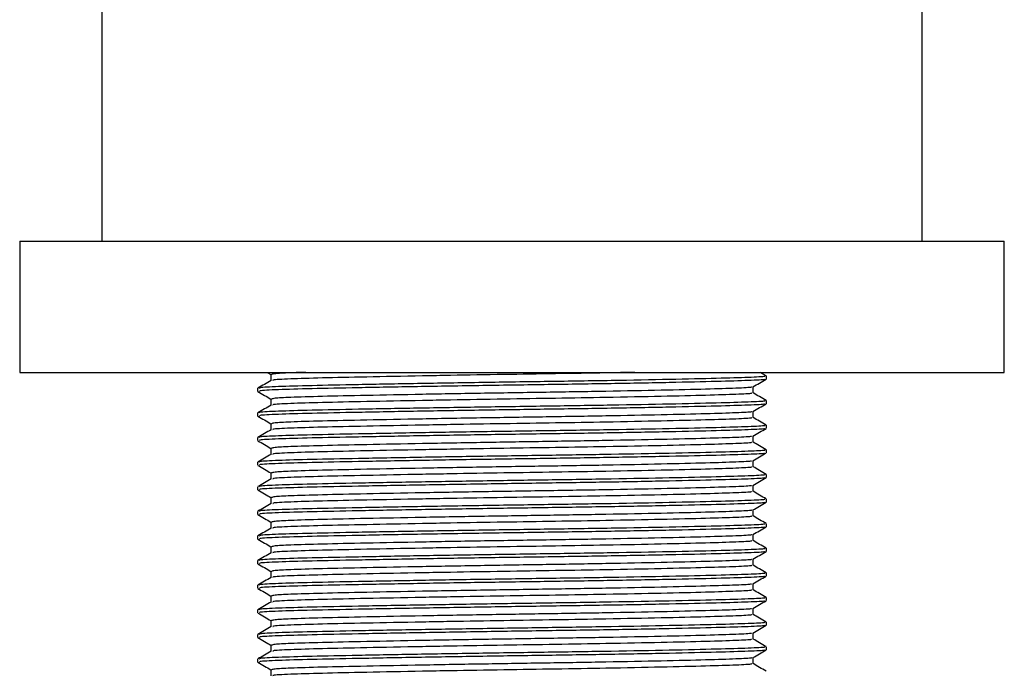
# Model space of a CAD drawing. Units: millimetres. Extents: x 3 to 2496, y 5 to 2495.
# Drawn here: x 1428 to 1488, y 1359 to 1399 of the extents above; entities that cross this region are included whole.
import ezdxf

# ---------------------------------------------------------------- set-up
doc = ezdxf.new("R2010")
doc.units = ezdxf.units.MM

msp = doc.modelspace()

# ---------------------------------------------------------------- linework, layer by layer
at = {"color": 7, "linetype": 'Continuous', "lineweight": 25}
for p, q in [((1432.53, 1440.561), (1432.53, 1385.561)), ((1482.53, 1385.561), (1482.53, 1440.561)), ((1427.53, 1385.561), (1427.53, 1377.561)), ((1427.53, 1385.561), (1487.53, 1385.561)), ((1487.53, 1377.561), (1487.53, 1385.561)), ((1427.53, 1377.561), (1487.53, 1377.561)), ((1442.612, 1377.561), (1442.842, 1377.428)), ((1442.842, 1377.431), (1442.842, 1377.06)), ((1473.024, 1377.344), (1472.65, 1377.561)), ((1473.03, 1377.15), (1473.03, 1377.338)), ((1442.03, 1376.588), (1442.03, 1376.4)), ((1472.218, 1376.306), (1472.218, 1376.678)), ((1442.842, 1375.931), (1442.842, 1375.56)), ((1473.03, 1375.65), (1473.03, 1375.838)), ((1442.03, 1375.088), (1442.03, 1374.9)), ((1472.218, 1374.806), (1472.218, 1375.178)), ((1442.842, 1374.431), (1442.842, 1374.06)), ((1473.03, 1374.15), (1473.03, 1374.338)), ((1442.03, 1373.588), (1442.03, 1373.4)), ((1472.218, 1373.306), (1472.218, 1373.678)), ((1442.842, 1372.931), (1442.842, 1372.56)), ((1473.03, 1372.65), (1473.03, 1372.838)), ((1442.03, 1372.088), (1442.03, 1371.9)), ((1472.218, 1371.806), (1472.218, 1372.178)), ((1442.842, 1371.431), (1442.842, 1371.06)), ((1473.03, 1371.15), (1473.03, 1371.338)), ((1442.03, 1370.588), (1442.03, 1370.4)), ((1472.218, 1370.306), (1472.218, 1370.678)), ((1442.842, 1369.931), (1442.842, 1369.56)), ((1473.03, 1369.65), (1473.03, 1369.838)), ((1442.03, 1369.088), (1442.03, 1368.9)), ((1472.218, 1368.806), (1472.218, 1369.178)), ((1442.842, 1368.431), (1442.842, 1368.06)), ((1473.03, 1368.15), (1473.03, 1368.338)), ((1442.03, 1367.588), (1442.03, 1367.4)), ((1472.218, 1367.306), (1472.218, 1367.678)), ((1442.842, 1366.931), (1442.842, 1366.56)), ((1473.03, 1366.65), (1473.03, 1366.838)), ((1442.03, 1366.088), (1442.03, 1365.9)), ((1472.218, 1365.806), (1472.218, 1366.178)), ((1442.842, 1365.431), (1442.842, 1365.06)), ((1473.03, 1365.15), (1473.03, 1365.338)), ((1442.03, 1364.588), (1442.03, 1364.4)), ((1472.218, 1364.306), (1472.218, 1364.678)), ((1442.842, 1363.931), (1442.842, 1363.56)), ((1473.03, 1363.65), (1473.03, 1363.838)), ((1442.03, 1363.088), (1442.03, 1362.9)), ((1472.218, 1362.806), (1472.218, 1363.178)), ((1442.842, 1362.431), (1442.842, 1362.06)), ((1473.03, 1362.15), (1473.03, 1362.338)), ((1442.03, 1361.588), (1442.03, 1361.4)), ((1472.218, 1361.306), (1472.218, 1361.678)), ((1442.842, 1360.931), (1442.842, 1360.56)), ((1473.03, 1360.65), (1473.03, 1360.838)), ((1442.03, 1360.088), (1442.03, 1359.9)), ((1472.218, 1359.806), (1472.218, 1360.178)), ((1442.842, 1359.431), (1442.842, 1359.06))]:
    msp.add_line(p, q, dxfattribs=at)
for points, knots in [([(1442.848, 1377.064), (1442.713, 1376.985), (1442.442, 1376.829), (1442.172, 1376.673), (1442.036, 1376.594)], [0, 0, 0, 0, 0.4999958, 1, 1, 1, 1]), ([(1472.898, 1377.144), (1472.918, 1377.136), (1472.992, 1377.106), (1472.036, 1377.061), (1470.108, 1377.002), (1467.223, 1376.936), (1463.68, 1376.869), (1459.761, 1376.811), (1455.694, 1376.752), (1451.7, 1376.686), (1448.117, 1376.619), (1445.203, 1376.561), (1443.16, 1376.502), (1442.08, 1376.446), (1442.144, 1376.412), (1442.167, 1376.4)], [0, 0, 0, 0, 0.0308704, 0.1134783, 0.1960862, 0.2816096, 0.367133, 0.4497409, 0.5323487, 0.6178721, 0.7033956, 0.7860034, 0.8686113, 0.9541347, 1, 1, 1, 1]), ([(1472.894, 1377.338), (1472.923, 1377.327), (1473.015, 1377.296), (1472.043, 1377.248), (1470.106, 1377.189), (1467.223, 1377.123), (1463.68, 1377.057), (1459.761, 1376.998), (1455.694, 1376.939), (1451.701, 1376.873), (1448.117, 1376.807), (1445.204, 1376.748), (1443.176, 1376.69), (1442.097, 1376.634), (1442.141, 1376.6), (1442.157, 1376.588)], [0, 0, 0, 0, 0.039312, 0.121198, 0.203083, 0.28786, 0.372636, 0.454521, 0.536407, 0.621183, 0.70596, 0.787845, 0.869731, 0.952306, 1, 1, 1, 1]), ([(1444.966, 1377.561), (1444.644, 1377.551), (1443.742, 1377.526), (1443.011, 1377.481), (1442.923, 1377.447), (1442.882, 1377.431)], [0, 0, 0, 0, 0.2286368, 0.6401116, 1, 1, 1, 1]), ([(1465.015, 1377.561), (1464.439, 1377.549), (1462.963, 1377.519), (1460.202, 1377.475), (1456.987, 1377.427), (1454.241, 1377.381), (1451.394, 1377.33), (1448.61, 1377.276), (1445.847, 1377.217), (1443.919, 1377.158), (1442.915, 1377.104), (1442.962, 1377.073), (1442.976, 1377.064)], [0, 0, 0, 0, 0.0671734, 0.1723372, 0.2759734, 0.3834385, 0.4426008, 0.5705209, 0.6940799, 0.817639, 0.9455591, 1, 1, 1, 1]), ([(1472.212, 1376.674), (1472.348, 1376.752), (1472.618, 1376.909), (1472.889, 1377.065), (1473.024, 1377.143)], [0, 0, 0, 0, 0.499996, 1, 1, 1, 1]), ([(1472.093, 1376.674), (1472.112, 1376.667), (1472.181, 1376.637), (1471.276, 1376.592), (1469.449, 1376.533), (1466.715, 1376.467), (1463.358, 1376.401), (1459.644, 1376.342), (1455.79, 1376.283), (1452.006, 1376.217), (1448.609, 1376.151), (1445.853, 1376.092), (1444.016, 1376.037), (1442.993, 1375.981), (1442.917, 1375.947), (1442.882, 1375.931)], [0, 0, 0, 0, 0.030397, 0.11303, 0.195663, 0.281213, 0.366762, 0.449395, 0.532028, 0.617578, 0.703128, 0.785761, 0.868394, 0.938598, 1, 1, 1, 1]), ([(1442.036, 1376.393), (1442.171, 1376.315), (1442.44, 1376.16), (1442.709, 1376.005), (1442.842, 1375.928)], [0, 0, 0, 0, 0.5037822, 1, 1, 1, 1]), ([(1472.894, 1375.838), (1472.923, 1375.827), (1473.015, 1375.796), (1472.043, 1375.748), (1470.106, 1375.689), (1467.223, 1375.623), (1463.68, 1375.557), (1459.761, 1375.498), (1455.694, 1375.439), (1451.701, 1375.373), (1448.117, 1375.307), (1445.204, 1375.248), (1443.176, 1375.19), (1442.097, 1375.134), (1442.141, 1375.1), (1442.157, 1375.088)], [0, 0, 0, 0, 0.039312, 0.121198, 0.203083, 0.28786, 0.372636, 0.454521, 0.536407, 0.621183, 0.70596, 0.787845, 0.869731, 0.952306, 1, 1, 1, 1]), ([(1472.089, 1376.307), (1472.117, 1376.296), (1472.204, 1376.265), (1471.283, 1376.217), (1469.447, 1376.158), (1466.716, 1376.092), (1463.52, 1376.029), (1460.214, 1375.975), (1456.984, 1375.927), (1454.241, 1375.881), (1451.393, 1375.83), (1448.61, 1375.776), (1445.847, 1375.717), (1443.919, 1375.658), (1442.915, 1375.604), (1442.962, 1375.573), (1442.976, 1375.564)], [0, 0, 0, 0, 0.039671, 0.122313, 0.204956, 0.290516, 0.376076, 0.446415, 0.515732, 0.587611, 0.627182, 0.712741, 0.795384, 0.878027, 0.963587, 1, 1, 1, 1]), ([(1473.024, 1375.844), (1472.889, 1375.923), (1472.62, 1376.078), (1472.351, 1376.233), (1472.218, 1376.31)], [0, 0, 0, 0, 0.503951, 1, 1, 1, 1]), ([(1442.848, 1375.564), (1442.713, 1375.485), (1442.442, 1375.329), (1442.172, 1375.173), (1442.036, 1375.094)], [0, 0, 0, 0, 0.4999958, 1, 1, 1, 1]), ([(1472.898, 1375.644), (1472.918, 1375.636), (1472.992, 1375.606), (1472.036, 1375.561), (1470.108, 1375.502), (1467.223, 1375.436), (1463.68, 1375.369), (1459.761, 1375.311), (1455.694, 1375.252), (1451.7, 1375.186), (1448.117, 1375.119), (1445.203, 1375.061), (1443.16, 1375.002), (1442.08, 1374.946), (1442.144, 1374.912), (1442.167, 1374.9)], [0, 0, 0, 0, 0.03087, 0.113478, 0.196086, 0.28161, 0.367133, 0.449741, 0.532349, 0.617872, 0.703396, 0.786003, 0.868611, 0.954135, 1, 1, 1, 1]), ([(1472.212, 1375.174), (1472.348, 1375.252), (1472.618, 1375.409), (1472.889, 1375.565), (1473.024, 1375.643)], [0, 0, 0, 0, 0.499996, 1, 1, 1, 1]), ([(1442.036, 1374.893), (1442.171, 1374.815), (1442.44, 1374.66), (1442.709, 1374.505), (1442.842, 1374.428)], [0, 0, 0, 0, 0.503782, 1, 1, 1, 1]), ([(1472.093, 1375.174), (1472.112, 1375.167), (1472.181, 1375.137), (1471.276, 1375.092), (1469.449, 1375.033), (1466.715, 1374.967), (1463.358, 1374.901), (1459.644, 1374.842), (1455.79, 1374.783), (1452.006, 1374.717), (1448.609, 1374.651), (1445.853, 1374.592), (1444.016, 1374.537), (1442.993, 1374.481), (1442.917, 1374.447), (1442.882, 1374.431)], [0, 0, 0, 0, 0.030397, 0.11303, 0.195663, 0.281213, 0.366762, 0.449395, 0.532028, 0.617578, 0.703128, 0.785761, 0.868394, 0.938598, 1, 1, 1, 1]), ([(1472.089, 1374.807), (1472.117, 1374.796), (1472.204, 1374.765), (1471.283, 1374.717), (1469.447, 1374.658), (1466.716, 1374.592), (1463.52, 1374.529), (1460.214, 1374.475), (1456.984, 1374.427), (1454.241, 1374.381), (1451.393, 1374.33), (1448.61, 1374.276), (1445.847, 1374.217), (1443.919, 1374.158), (1442.915, 1374.104), (1442.962, 1374.073), (1442.976, 1374.064)], [0, 0, 0, 0, 0.039671, 0.122313, 0.204956, 0.290516, 0.376076, 0.446415, 0.515732, 0.587611, 0.627182, 0.712741, 0.795384, 0.878027, 0.963587, 1, 1, 1, 1]), ([(1473.024, 1374.344), (1472.889, 1374.423), (1472.62, 1374.578), (1472.351, 1374.733), (1472.218, 1374.81)], [0, 0, 0, 0, 0.5039509, 1, 1, 1, 1]), ([(1442.848, 1374.064), (1442.713, 1373.985), (1442.442, 1373.829), (1442.172, 1373.673), (1442.036, 1373.594)], [0, 0, 0, 0, 0.4999958, 1, 1, 1, 1]), ([(1472.898, 1374.144), (1472.918, 1374.136), (1472.992, 1374.106), (1472.036, 1374.061), (1470.108, 1374.002), (1467.223, 1373.936), (1463.68, 1373.869), (1459.761, 1373.811), (1455.694, 1373.752), (1451.7, 1373.686), (1448.117, 1373.619), (1445.203, 1373.561), (1443.16, 1373.502), (1442.08, 1373.446), (1442.144, 1373.412), (1442.167, 1373.4)], [0, 0, 0, 0, 0.03087, 0.113478, 0.196086, 0.28161, 0.367133, 0.449741, 0.532349, 0.617872, 0.703396, 0.786003, 0.868611, 0.954135, 1, 1, 1, 1]), ([(1472.894, 1374.338), (1472.923, 1374.327), (1473.015, 1374.296), (1472.043, 1374.248), (1470.106, 1374.189), (1467.223, 1374.123), (1463.68, 1374.057), (1459.761, 1373.998), (1455.694, 1373.939), (1451.701, 1373.873), (1448.117, 1373.807), (1445.204, 1373.748), (1443.176, 1373.69), (1442.097, 1373.634), (1442.141, 1373.6), (1442.157, 1373.588)], [0, 0, 0, 0, 0.039312, 0.121198, 0.203083, 0.28786, 0.372636, 0.454521, 0.536407, 0.621183, 0.70596, 0.787845, 0.869731, 0.952306, 1, 1, 1, 1]), ([(1472.212, 1373.674), (1472.348, 1373.752), (1472.618, 1373.909), (1472.889, 1374.065), (1473.024, 1374.143)], [0, 0, 0, 0, 0.499996, 1, 1, 1, 1]), ([(1472.093, 1373.674), (1472.112, 1373.667), (1472.181, 1373.637), (1471.276, 1373.592), (1469.449, 1373.533), (1466.715, 1373.467), (1463.358, 1373.401), (1459.644, 1373.342), (1455.79, 1373.283), (1452.006, 1373.217), (1448.609, 1373.151), (1445.853, 1373.092), (1444.016, 1373.037), (1442.993, 1372.981), (1442.917, 1372.947), (1442.882, 1372.931)], [0, 0, 0, 0, 0.030397, 0.11303, 0.195663, 0.281213, 0.366762, 0.449395, 0.532028, 0.617578, 0.703128, 0.785761, 0.868394, 0.938598, 1, 1, 1, 1]), ([(1442.036, 1373.393), (1442.171, 1373.315), (1442.44, 1373.16), (1442.709, 1373.005), (1442.842, 1372.928)], [0, 0, 0, 0, 0.503782, 1, 1, 1, 1]), ([(1472.894, 1372.838), (1472.923, 1372.827), (1473.015, 1372.796), (1472.043, 1372.748), (1470.106, 1372.689), (1467.223, 1372.623), (1463.68, 1372.557), (1459.761, 1372.498), (1455.694, 1372.439), (1451.701, 1372.373), (1448.117, 1372.307), (1445.204, 1372.248), (1443.176, 1372.19), (1442.097, 1372.134), (1442.141, 1372.1), (1442.157, 1372.088)], [0, 0, 0, 0, 0.039312, 0.121198, 0.203083, 0.28786, 0.372636, 0.454521, 0.536407, 0.621183, 0.70596, 0.787845, 0.869731, 0.952306, 1, 1, 1, 1]), ([(1472.089, 1373.307), (1472.117, 1373.296), (1472.204, 1373.265), (1471.283, 1373.217), (1469.447, 1373.158), (1466.716, 1373.092), (1463.52, 1373.029), (1460.214, 1372.975), (1456.984, 1372.927), (1454.241, 1372.881), (1451.393, 1372.83), (1448.61, 1372.776), (1445.847, 1372.717), (1443.919, 1372.658), (1442.915, 1372.604), (1442.962, 1372.573), (1442.976, 1372.564)], [0, 0, 0, 0, 0.039671, 0.122313, 0.204956, 0.290516, 0.376076, 0.446415, 0.515732, 0.587611, 0.627182, 0.712741, 0.795384, 0.878027, 0.963587, 1, 1, 1, 1]), ([(1473.024, 1372.844), (1472.889, 1372.923), (1472.62, 1373.078), (1472.351, 1373.233), (1472.218, 1373.31)], [0, 0, 0, 0, 0.5039509, 1, 1, 1, 1]), ([(1442.848, 1372.564), (1442.713, 1372.485), (1442.442, 1372.329), (1442.172, 1372.173), (1442.036, 1372.094)], [0, 0, 0, 0, 0.4999958, 1, 1, 1, 1]), ([(1472.898, 1372.644), (1472.918, 1372.636), (1472.992, 1372.606), (1472.036, 1372.561), (1470.108, 1372.502), (1467.223, 1372.436), (1463.68, 1372.369), (1459.761, 1372.311), (1455.694, 1372.252), (1451.7, 1372.186), (1448.117, 1372.119), (1445.203, 1372.061), (1443.16, 1372.002), (1442.08, 1371.946), (1442.144, 1371.912), (1442.167, 1371.9)], [0, 0, 0, 0, 0.0308704, 0.1134783, 0.1960862, 0.2816096, 0.367133, 0.4497409, 0.5323487, 0.6178721, 0.7033956, 0.7860034, 0.8686113, 0.9541347, 1, 1, 1, 1]), ([(1472.212, 1372.174), (1472.348, 1372.252), (1472.618, 1372.409), (1472.889, 1372.565), (1473.024, 1372.643)], [0, 0, 0, 0, 0.499996, 1, 1, 1, 1]), ([(1442.036, 1371.893), (1442.171, 1371.815), (1442.44, 1371.66), (1442.709, 1371.505), (1442.842, 1371.428)], [0, 0, 0, 0, 0.503782, 1, 1, 1, 1]), ([(1472.093, 1372.174), (1472.112, 1372.167), (1472.181, 1372.137), (1471.276, 1372.092), (1469.449, 1372.033), (1466.715, 1371.967), (1463.358, 1371.901), (1459.644, 1371.842), (1455.79, 1371.783), (1452.006, 1371.717), (1448.609, 1371.651), (1445.853, 1371.592), (1444.016, 1371.537), (1442.993, 1371.481), (1442.917, 1371.447), (1442.882, 1371.431)], [0, 0, 0, 0, 0.030397, 0.11303, 0.195663, 0.281213, 0.366762, 0.449395, 0.532028, 0.617578, 0.703128, 0.785761, 0.868394, 0.938598, 1, 1, 1, 1]), ([(1472.089, 1371.807), (1472.117, 1371.796), (1472.204, 1371.765), (1471.283, 1371.717), (1469.447, 1371.658), (1466.716, 1371.592), (1463.52, 1371.529), (1460.214, 1371.475), (1456.984, 1371.427), (1454.241, 1371.381), (1451.393, 1371.33), (1448.61, 1371.276), (1445.847, 1371.217), (1443.919, 1371.158), (1442.915, 1371.104), (1442.962, 1371.073), (1442.976, 1371.064)], [0, 0, 0, 0, 0.039671, 0.122313, 0.204956, 0.290516, 0.376076, 0.446415, 0.515732, 0.587611, 0.627182, 0.712741, 0.795384, 0.878027, 0.963587, 1, 1, 1, 1]), ([(1473.024, 1371.344), (1472.889, 1371.423), (1472.62, 1371.578), (1472.351, 1371.733), (1472.218, 1371.81)], [0, 0, 0, 0, 0.503951, 1, 1, 1, 1]), ([(1442.848, 1371.064), (1442.713, 1370.985), (1442.442, 1370.829), (1442.172, 1370.673), (1442.036, 1370.594)], [0, 0, 0, 0, 0.4999958, 1, 1, 1, 1]), ([(1472.898, 1371.144), (1472.918, 1371.136), (1472.992, 1371.106), (1472.036, 1371.061), (1470.108, 1371.002), (1467.223, 1370.936), (1463.68, 1370.869), (1459.761, 1370.811), (1455.694, 1370.752), (1451.7, 1370.686), (1448.117, 1370.619), (1445.203, 1370.561), (1443.16, 1370.502), (1442.08, 1370.446), (1442.144, 1370.412), (1442.167, 1370.4)], [0, 0, 0, 0, 0.03087, 0.113478, 0.196086, 0.28161, 0.367133, 0.449741, 0.532349, 0.617872, 0.703396, 0.786003, 0.868611, 0.954135, 1, 1, 1, 1]), ([(1472.894, 1371.338), (1472.923, 1371.327), (1473.015, 1371.296), (1472.043, 1371.248), (1470.106, 1371.189), (1467.223, 1371.123), (1463.68, 1371.057), (1459.761, 1370.998), (1455.694, 1370.939), (1451.701, 1370.873), (1448.117, 1370.807), (1445.204, 1370.748), (1443.176, 1370.69), (1442.097, 1370.634), (1442.141, 1370.6), (1442.157, 1370.588)], [0, 0, 0, 0, 0.039312, 0.121198, 0.203083, 0.28786, 0.372636, 0.454521, 0.536407, 0.621183, 0.70596, 0.787845, 0.869731, 0.952306, 1, 1, 1, 1]), ([(1472.212, 1370.674), (1472.348, 1370.752), (1472.618, 1370.909), (1472.889, 1371.065), (1473.024, 1371.143)], [0, 0, 0, 0, 0.499996, 1, 1, 1, 1]), ([(1472.093, 1370.674), (1472.112, 1370.667), (1472.181, 1370.637), (1471.276, 1370.592), (1469.449, 1370.533), (1466.715, 1370.467), (1463.358, 1370.401), (1459.644, 1370.342), (1455.79, 1370.283), (1452.006, 1370.217), (1448.609, 1370.151), (1445.853, 1370.092), (1444.016, 1370.037), (1442.993, 1369.981), (1442.917, 1369.947), (1442.882, 1369.931)], [0, 0, 0, 0, 0.030397, 0.11303, 0.195663, 0.281213, 0.366762, 0.449395, 0.532028, 0.617578, 0.703128, 0.785761, 0.868394, 0.938598, 1, 1, 1, 1]), ([(1442.036, 1370.393), (1442.171, 1370.315), (1442.44, 1370.16), (1442.709, 1370.005), (1442.842, 1369.928)], [0, 0, 0, 0, 0.503782, 1, 1, 1, 1]), ([(1472.894, 1369.838), (1472.923, 1369.827), (1473.015, 1369.796), (1472.043, 1369.748), (1470.106, 1369.689), (1467.223, 1369.623), (1463.68, 1369.557), (1459.761, 1369.498), (1455.694, 1369.439), (1451.701, 1369.373), (1448.117, 1369.307), (1445.204, 1369.248), (1443.176, 1369.19), (1442.097, 1369.134), (1442.141, 1369.1), (1442.157, 1369.088)], [0, 0, 0, 0, 0.039312, 0.121198, 0.203083, 0.28786, 0.372636, 0.454521, 0.536407, 0.621183, 0.70596, 0.787845, 0.869731, 0.952306, 1, 1, 1, 1]), ([(1472.089, 1370.307), (1472.117, 1370.296), (1472.204, 1370.265), (1471.283, 1370.217), (1469.447, 1370.158), (1466.716, 1370.092), (1463.52, 1370.029), (1460.214, 1369.975), (1456.984, 1369.927), (1454.241, 1369.881), (1451.393, 1369.83), (1448.61, 1369.776), (1445.847, 1369.717), (1443.919, 1369.658), (1442.915, 1369.604), (1442.962, 1369.573), (1442.976, 1369.564)], [0, 0, 0, 0, 0.039671, 0.122313, 0.204956, 0.290516, 0.376076, 0.446415, 0.515732, 0.587611, 0.627182, 0.712741, 0.795384, 0.878027, 0.963587, 1, 1, 1, 1]), ([(1473.024, 1369.844), (1472.889, 1369.923), (1472.62, 1370.078), (1472.351, 1370.233), (1472.218, 1370.31)], [0, 0, 0, 0, 0.503951, 1, 1, 1, 1]), ([(1442.848, 1369.564), (1442.713, 1369.485), (1442.442, 1369.329), (1442.172, 1369.173), (1442.036, 1369.094)], [0, 0, 0, 0, 0.4999958, 1, 1, 1, 1]), ([(1472.898, 1369.644), (1472.918, 1369.636), (1472.992, 1369.606), (1472.036, 1369.561), (1470.108, 1369.502), (1467.223, 1369.436), (1463.68, 1369.369), (1459.761, 1369.311), (1455.694, 1369.252), (1451.7, 1369.186), (1448.117, 1369.119), (1445.203, 1369.061), (1443.16, 1369.002), (1442.08, 1368.946), (1442.144, 1368.912), (1442.167, 1368.9)], [0, 0, 0, 0, 0.0308704, 0.1134783, 0.1960862, 0.2816096, 0.367133, 0.4497409, 0.5323487, 0.6178721, 0.7033956, 0.7860034, 0.8686113, 0.9541347, 1, 1, 1, 1]), ([(1472.212, 1369.174), (1472.348, 1369.252), (1472.618, 1369.409), (1472.889, 1369.565), (1473.024, 1369.643)], [0, 0, 0, 0, 0.499996, 1, 1, 1, 1]), ([(1442.036, 1368.893), (1442.171, 1368.815), (1442.44, 1368.66), (1442.709, 1368.505), (1442.842, 1368.428)], [0, 0, 0, 0, 0.503782, 1, 1, 1, 1]), ([(1472.093, 1369.174), (1472.112, 1369.167), (1472.181, 1369.137), (1471.276, 1369.092), (1469.449, 1369.033), (1466.715, 1368.967), (1463.358, 1368.901), (1459.644, 1368.842), (1455.79, 1368.783), (1452.006, 1368.717), (1448.609, 1368.651), (1445.853, 1368.592), (1444.016, 1368.537), (1442.993, 1368.481), (1442.917, 1368.447), (1442.882, 1368.431)], [0, 0, 0, 0, 0.030397, 0.11303, 0.195663, 0.281213, 0.366762, 0.449395, 0.532028, 0.617578, 0.703128, 0.785761, 0.868394, 0.938598, 1, 1, 1, 1]), ([(1472.089, 1368.807), (1472.117, 1368.796), (1472.204, 1368.765), (1471.283, 1368.717), (1469.447, 1368.658), (1466.716, 1368.592), (1463.52, 1368.529), (1460.214, 1368.475), (1456.984, 1368.427), (1454.241, 1368.381), (1451.393, 1368.33), (1448.61, 1368.276), (1445.847, 1368.217), (1443.919, 1368.158), (1442.915, 1368.104), (1442.962, 1368.073), (1442.976, 1368.064)], [0, 0, 0, 0, 0.039671, 0.122313, 0.204956, 0.290516, 0.376076, 0.446415, 0.515732, 0.587611, 0.627182, 0.712741, 0.795384, 0.878027, 0.963587, 1, 1, 1, 1]), ([(1473.024, 1368.344), (1472.889, 1368.423), (1472.62, 1368.578), (1472.351, 1368.733), (1472.218, 1368.81)], [0, 0, 0, 0, 0.503951, 1, 1, 1, 1]), ([(1442.848, 1368.064), (1442.713, 1367.985), (1442.442, 1367.829), (1442.172, 1367.673), (1442.036, 1367.594)], [0, 0, 0, 0, 0.499996, 1, 1, 1, 1]), ([(1472.898, 1368.144), (1472.918, 1368.136), (1472.992, 1368.106), (1472.036, 1368.061), (1470.108, 1368.002), (1467.223, 1367.936), (1463.68, 1367.869), (1459.761, 1367.811), (1455.694, 1367.752), (1451.7, 1367.686), (1448.117, 1367.619), (1445.203, 1367.561), (1443.16, 1367.502), (1442.08, 1367.446), (1442.144, 1367.412), (1442.167, 1367.4)], [0, 0, 0, 0, 0.03087, 0.113478, 0.196086, 0.28161, 0.367133, 0.449741, 0.532349, 0.617872, 0.703396, 0.786003, 0.868611, 0.954135, 1, 1, 1, 1]), ([(1472.894, 1368.338), (1472.923, 1368.327), (1473.015, 1368.296), (1472.043, 1368.248), (1470.106, 1368.189), (1467.223, 1368.123), (1463.68, 1368.057), (1459.761, 1367.998), (1455.694, 1367.939), (1451.701, 1367.873), (1448.117, 1367.807), (1445.204, 1367.748), (1443.176, 1367.69), (1442.097, 1367.634), (1442.141, 1367.6), (1442.157, 1367.588)], [0, 0, 0, 0, 0.039312, 0.121198, 0.203083, 0.28786, 0.372636, 0.454521, 0.536407, 0.621183, 0.70596, 0.787845, 0.869731, 0.952306, 1, 1, 1, 1]), ([(1472.212, 1367.674), (1472.348, 1367.752), (1472.618, 1367.909), (1472.889, 1368.065), (1473.024, 1368.143)], [0, 0, 0, 0, 0.499996, 1, 1, 1, 1]), ([(1472.093, 1367.674), (1472.112, 1367.667), (1472.181, 1367.637), (1471.276, 1367.592), (1469.449, 1367.533), (1466.715, 1367.467), (1463.358, 1367.401), (1459.644, 1367.342), (1455.79, 1367.283), (1452.006, 1367.217), (1448.609, 1367.151), (1445.853, 1367.092), (1444.016, 1367.037), (1442.993, 1366.981), (1442.917, 1366.947), (1442.882, 1366.931)], [0, 0, 0, 0, 0.030397, 0.11303, 0.195663, 0.281213, 0.366762, 0.449395, 0.532028, 0.617578, 0.703128, 0.785761, 0.868394, 0.938598, 1, 1, 1, 1]), ([(1442.036, 1367.393), (1442.171, 1367.315), (1442.44, 1367.16), (1442.709, 1367.005), (1442.842, 1366.928)], [0, 0, 0, 0, 0.503782, 1, 1, 1, 1]), ([(1472.894, 1366.838), (1472.923, 1366.827), (1473.015, 1366.796), (1472.043, 1366.748), (1470.106, 1366.689), (1467.223, 1366.623), (1463.68, 1366.557), (1459.761, 1366.498), (1455.694, 1366.439), (1451.701, 1366.373), (1448.117, 1366.307), (1445.204, 1366.248), (1443.176, 1366.19), (1442.097, 1366.134), (1442.141, 1366.1), (1442.157, 1366.088)], [0, 0, 0, 0, 0.039312, 0.121198, 0.203083, 0.28786, 0.372636, 0.454521, 0.536407, 0.621183, 0.70596, 0.787845, 0.869731, 0.952306, 1, 1, 1, 1]), ([(1472.089, 1367.307), (1472.117, 1367.296), (1472.204, 1367.265), (1471.283, 1367.217), (1469.447, 1367.158), (1466.716, 1367.092), (1463.52, 1367.029), (1460.214, 1366.975), (1456.984, 1366.927), (1454.241, 1366.881), (1451.393, 1366.83), (1448.61, 1366.776), (1445.847, 1366.717), (1443.919, 1366.658), (1442.915, 1366.604), (1442.962, 1366.573), (1442.976, 1366.564)], [0, 0, 0, 0, 0.039671, 0.122313, 0.204956, 0.290516, 0.376076, 0.446415, 0.515732, 0.587611, 0.627182, 0.712741, 0.795384, 0.878027, 0.963587, 1, 1, 1, 1]), ([(1473.024, 1366.844), (1472.889, 1366.923), (1472.62, 1367.078), (1472.351, 1367.233), (1472.218, 1367.31)], [0, 0, 0, 0, 0.503951, 1, 1, 1, 1]), ([(1442.848, 1366.564), (1442.713, 1366.485), (1442.442, 1366.329), (1442.172, 1366.173), (1442.036, 1366.094)], [0, 0, 0, 0, 0.4999958, 1, 1, 1, 1]), ([(1472.898, 1366.644), (1472.918, 1366.636), (1472.992, 1366.606), (1472.036, 1366.561), (1470.108, 1366.502), (1467.223, 1366.436), (1463.68, 1366.369), (1459.761, 1366.311), (1455.694, 1366.252), (1451.7, 1366.186), (1448.117, 1366.119), (1445.203, 1366.061), (1443.16, 1366.002), (1442.08, 1365.946), (1442.144, 1365.912), (1442.167, 1365.9)], [0, 0, 0, 0, 0.03087, 0.113478, 0.196086, 0.28161, 0.367133, 0.449741, 0.532349, 0.617872, 0.703396, 0.786003, 0.868611, 0.954135, 1, 1, 1, 1]), ([(1472.212, 1366.174), (1472.348, 1366.252), (1472.618, 1366.409), (1472.889, 1366.565), (1473.024, 1366.643)], [0, 0, 0, 0, 0.499996, 1, 1, 1, 1]), ([(1442.036, 1365.893), (1442.171, 1365.815), (1442.44, 1365.66), (1442.709, 1365.505), (1442.842, 1365.428)], [0, 0, 0, 0, 0.503782, 1, 1, 1, 1]), ([(1472.093, 1366.174), (1472.112, 1366.167), (1472.181, 1366.137), (1471.276, 1366.092), (1469.449, 1366.033), (1466.715, 1365.967), (1463.358, 1365.901), (1459.644, 1365.842), (1455.79, 1365.783), (1452.006, 1365.717), (1448.609, 1365.651), (1445.853, 1365.592), (1444.016, 1365.537), (1442.993, 1365.481), (1442.917, 1365.447), (1442.882, 1365.431)], [0, 0, 0, 0, 0.030397, 0.11303, 0.195663, 0.281213, 0.366762, 0.449395, 0.532028, 0.617578, 0.703128, 0.785761, 0.868394, 0.938598, 1, 1, 1, 1]), ([(1472.089, 1365.807), (1472.117, 1365.796), (1472.204, 1365.765), (1471.283, 1365.717), (1469.447, 1365.658), (1466.716, 1365.592), (1463.52, 1365.529), (1460.214, 1365.475), (1456.984, 1365.427), (1454.241, 1365.381), (1451.393, 1365.33), (1448.61, 1365.276), (1445.847, 1365.217), (1443.919, 1365.158), (1442.915, 1365.104), (1442.962, 1365.073), (1442.976, 1365.064)], [0, 0, 0, 0, 0.039671, 0.122313, 0.204956, 0.290516, 0.376076, 0.446415, 0.515732, 0.587611, 0.627182, 0.712741, 0.795384, 0.878027, 0.963587, 1, 1, 1, 1]), ([(1473.024, 1365.344), (1472.889, 1365.423), (1472.62, 1365.578), (1472.351, 1365.733), (1472.218, 1365.81)], [0, 0, 0, 0, 0.503951, 1, 1, 1, 1]), ([(1442.848, 1365.064), (1442.713, 1364.985), (1442.442, 1364.829), (1442.172, 1364.673), (1442.036, 1364.594)], [0, 0, 0, 0, 0.4999958, 1, 1, 1, 1]), ([(1472.898, 1365.144), (1472.918, 1365.136), (1472.992, 1365.106), (1472.036, 1365.061), (1470.108, 1365.002), (1467.223, 1364.936), (1463.68, 1364.869), (1459.761, 1364.811), (1455.694, 1364.752), (1451.7, 1364.686), (1448.117, 1364.619), (1445.203, 1364.561), (1443.16, 1364.502), (1442.08, 1364.446), (1442.144, 1364.412), (1442.167, 1364.4)], [0, 0, 0, 0, 0.0308704, 0.1134783, 0.1960862, 0.2816096, 0.367133, 0.4497409, 0.5323487, 0.6178721, 0.7033956, 0.7860034, 0.8686113, 0.9541347, 1, 1, 1, 1]), ([(1472.894, 1365.338), (1472.923, 1365.327), (1473.015, 1365.296), (1472.043, 1365.248), (1470.106, 1365.189), (1467.223, 1365.123), (1463.68, 1365.057), (1459.761, 1364.998), (1455.694, 1364.939), (1451.701, 1364.873), (1448.117, 1364.807), (1445.204, 1364.748), (1443.176, 1364.69), (1442.097, 1364.634), (1442.141, 1364.6), (1442.157, 1364.588)], [0, 0, 0, 0, 0.039312, 0.121198, 0.203083, 0.28786, 0.372636, 0.454521, 0.536407, 0.621183, 0.70596, 0.787845, 0.869731, 0.952306, 1, 1, 1, 1]), ([(1472.212, 1364.674), (1472.348, 1364.752), (1472.618, 1364.909), (1472.889, 1365.065), (1473.024, 1365.143)], [0, 0, 0, 0, 0.499996, 1, 1, 1, 1]), ([(1472.093, 1364.674), (1472.112, 1364.667), (1472.181, 1364.637), (1471.276, 1364.592), (1469.449, 1364.533), (1466.715, 1364.467), (1463.358, 1364.401), (1459.644, 1364.342), (1455.79, 1364.283), (1452.006, 1364.217), (1448.609, 1364.151), (1445.853, 1364.092), (1444.016, 1364.037), (1442.993, 1363.981), (1442.917, 1363.947), (1442.882, 1363.931)], [0, 0, 0, 0, 0.030397, 0.11303, 0.195663, 0.281213, 0.366762, 0.449395, 0.532028, 0.617578, 0.703128, 0.785761, 0.868394, 0.938598, 1, 1, 1, 1]), ([(1442.036, 1364.393), (1442.171, 1364.315), (1442.44, 1364.16), (1442.709, 1364.005), (1442.842, 1363.928)], [0, 0, 0, 0, 0.503782, 1, 1, 1, 1]), ([(1472.894, 1363.838), (1472.923, 1363.827), (1473.015, 1363.796), (1472.043, 1363.748), (1470.106, 1363.689), (1467.223, 1363.623), (1463.68, 1363.557), (1459.761, 1363.498), (1455.694, 1363.439), (1451.701, 1363.373), (1448.117, 1363.307), (1445.204, 1363.248), (1443.176, 1363.19), (1442.097, 1363.134), (1442.141, 1363.1), (1442.157, 1363.088)], [0, 0, 0, 0, 0.039312, 0.121198, 0.203083, 0.28786, 0.372636, 0.454521, 0.536407, 0.621183, 0.70596, 0.787845, 0.869731, 0.952306, 1, 1, 1, 1]), ([(1472.089, 1364.307), (1472.117, 1364.296), (1472.204, 1364.265), (1471.283, 1364.217), (1469.447, 1364.158), (1466.716, 1364.092), (1463.52, 1364.029), (1460.214, 1363.975), (1456.984, 1363.927), (1454.241, 1363.881), (1451.393, 1363.83), (1448.61, 1363.776), (1445.847, 1363.717), (1443.919, 1363.658), (1442.915, 1363.604), (1442.962, 1363.573), (1442.976, 1363.564)], [0, 0, 0, 0, 0.039671, 0.122313, 0.204956, 0.290516, 0.376076, 0.446415, 0.515732, 0.587611, 0.627182, 0.712741, 0.795384, 0.878027, 0.963587, 1, 1, 1, 1]), ([(1473.024, 1363.844), (1472.889, 1363.923), (1472.62, 1364.078), (1472.351, 1364.233), (1472.218, 1364.31)], [0, 0, 0, 0, 0.503951, 1, 1, 1, 1]), ([(1442.848, 1363.564), (1442.713, 1363.485), (1442.442, 1363.329), (1442.172, 1363.173), (1442.036, 1363.094)], [0, 0, 0, 0, 0.4999958, 1, 1, 1, 1]), ([(1472.898, 1363.644), (1472.918, 1363.636), (1472.992, 1363.606), (1472.036, 1363.561), (1470.108, 1363.502), (1467.223, 1363.436), (1463.68, 1363.369), (1459.761, 1363.311), (1455.694, 1363.252), (1451.7, 1363.186), (1448.117, 1363.119), (1445.203, 1363.061), (1443.16, 1363.002), (1442.08, 1362.946), (1442.144, 1362.912), (1442.167, 1362.9)], [0, 0, 0, 0, 0.03087, 0.113478, 0.196086, 0.28161, 0.367133, 0.449741, 0.532349, 0.617872, 0.703396, 0.786003, 0.868611, 0.954135, 1, 1, 1, 1]), ([(1472.212, 1363.174), (1472.348, 1363.252), (1472.618, 1363.409), (1472.889, 1363.565), (1473.024, 1363.643)], [0, 0, 0, 0, 0.499996, 1, 1, 1, 1]), ([(1442.036, 1362.893), (1442.171, 1362.815), (1442.44, 1362.66), (1442.709, 1362.505), (1442.842, 1362.428)], [0, 0, 0, 0, 0.503782, 1, 1, 1, 1]), ([(1472.093, 1363.174), (1472.112, 1363.167), (1472.181, 1363.137), (1471.276, 1363.092), (1469.449, 1363.033), (1466.715, 1362.967), (1463.358, 1362.901), (1459.644, 1362.842), (1455.79, 1362.783), (1452.006, 1362.717), (1448.609, 1362.651), (1445.853, 1362.592), (1444.016, 1362.537), (1442.993, 1362.481), (1442.917, 1362.447), (1442.882, 1362.431)], [0, 0, 0, 0, 0.030397, 0.11303, 0.195663, 0.281213, 0.366762, 0.449395, 0.532028, 0.617578, 0.703128, 0.785761, 0.868394, 0.938598, 1, 1, 1, 1]), ([(1472.089, 1362.807), (1472.117, 1362.796), (1472.204, 1362.765), (1471.283, 1362.717), (1469.447, 1362.658), (1466.716, 1362.592), (1463.52, 1362.529), (1460.214, 1362.475), (1456.984, 1362.427), (1454.241, 1362.381), (1451.393, 1362.33), (1448.61, 1362.276), (1445.847, 1362.217), (1443.919, 1362.158), (1442.915, 1362.104), (1442.962, 1362.073), (1442.976, 1362.064)], [0, 0, 0, 0, 0.039671, 0.122313, 0.204956, 0.290516, 0.376076, 0.446415, 0.515732, 0.587611, 0.627182, 0.712741, 0.795384, 0.878027, 0.963587, 1, 1, 1, 1]), ([(1473.024, 1362.344), (1472.889, 1362.423), (1472.62, 1362.578), (1472.351, 1362.733), (1472.218, 1362.81)], [0, 0, 0, 0, 0.503951, 1, 1, 1, 1]), ([(1442.848, 1362.064), (1442.713, 1361.985), (1442.442, 1361.829), (1442.172, 1361.673), (1442.036, 1361.594)], [0, 0, 0, 0, 0.4999958, 1, 1, 1, 1]), ([(1472.898, 1362.144), (1472.918, 1362.136), (1472.992, 1362.106), (1472.036, 1362.061), (1470.108, 1362.002), (1467.223, 1361.936), (1463.68, 1361.869), (1459.761, 1361.811), (1455.694, 1361.752), (1451.7, 1361.686), (1448.117, 1361.619), (1445.203, 1361.561), (1443.16, 1361.502), (1442.08, 1361.446), (1442.144, 1361.412), (1442.167, 1361.4)], [0, 0, 0, 0, 0.0308704, 0.1134783, 0.1960862, 0.2816096, 0.367133, 0.4497409, 0.5323487, 0.6178721, 0.7033956, 0.7860034, 0.8686113, 0.9541347, 1, 1, 1, 1]), ([(1472.894, 1362.338), (1472.923, 1362.327), (1473.015, 1362.296), (1472.043, 1362.248), (1470.106, 1362.189), (1467.223, 1362.123), (1463.68, 1362.057), (1459.761, 1361.998), (1455.694, 1361.939), (1451.701, 1361.873), (1448.117, 1361.807), (1445.204, 1361.748), (1443.176, 1361.69), (1442.097, 1361.634), (1442.141, 1361.6), (1442.157, 1361.588)], [0, 0, 0, 0, 0.039312, 0.121198, 0.203083, 0.28786, 0.372636, 0.454521, 0.536407, 0.621183, 0.70596, 0.787845, 0.869731, 0.952306, 1, 1, 1, 1]), ([(1472.212, 1361.674), (1472.348, 1361.752), (1472.618, 1361.909), (1472.889, 1362.065), (1473.024, 1362.143)], [0, 0, 0, 0, 0.499996, 1, 1, 1, 1]), ([(1472.093, 1361.674), (1472.112, 1361.667), (1472.181, 1361.637), (1471.276, 1361.592), (1469.449, 1361.533), (1466.715, 1361.467), (1463.358, 1361.401), (1459.644, 1361.342), (1455.79, 1361.283), (1452.006, 1361.217), (1448.609, 1361.151), (1445.853, 1361.092), (1444.016, 1361.037), (1442.993, 1360.981), (1442.917, 1360.947), (1442.882, 1360.931)], [0, 0, 0, 0, 0.030397, 0.11303, 0.195663, 0.281213, 0.366762, 0.449395, 0.532028, 0.617578, 0.703128, 0.785761, 0.868394, 0.938598, 1, 1, 1, 1]), ([(1442.036, 1361.393), (1442.171, 1361.315), (1442.44, 1361.16), (1442.709, 1361.005), (1442.842, 1360.928)], [0, 0, 0, 0, 0.503782, 1, 1, 1, 1]), ([(1472.894, 1360.838), (1472.923, 1360.827), (1473.015, 1360.796), (1472.043, 1360.748), (1470.106, 1360.689), (1467.223, 1360.623), (1463.68, 1360.557), (1459.761, 1360.498), (1455.694, 1360.439), (1451.701, 1360.373), (1448.117, 1360.307), (1445.204, 1360.248), (1443.176, 1360.19), (1442.097, 1360.134), (1442.141, 1360.1), (1442.157, 1360.088)], [0, 0, 0, 0, 0.039312, 0.121198, 0.203083, 0.28786, 0.372636, 0.454521, 0.536407, 0.621183, 0.70596, 0.787845, 0.869731, 0.952306, 1, 1, 1, 1]), ([(1472.089, 1361.307), (1472.117, 1361.296), (1472.204, 1361.265), (1471.283, 1361.217), (1469.447, 1361.158), (1466.716, 1361.092), (1463.52, 1361.029), (1460.214, 1360.975), (1456.984, 1360.927), (1454.241, 1360.881), (1451.393, 1360.83), (1448.61, 1360.776), (1445.847, 1360.717), (1443.919, 1360.658), (1442.915, 1360.604), (1442.962, 1360.573), (1442.976, 1360.564)], [0, 0, 0, 0, 0.039671, 0.122313, 0.204956, 0.290516, 0.376076, 0.446415, 0.515732, 0.587611, 0.627182, 0.712741, 0.795384, 0.878027, 0.963587, 1, 1, 1, 1]), ([(1473.024, 1360.844), (1472.889, 1360.923), (1472.62, 1361.078), (1472.351, 1361.233), (1472.218, 1361.31)], [0, 0, 0, 0, 0.503951, 1, 1, 1, 1]), ([(1442.848, 1360.564), (1442.713, 1360.485), (1442.442, 1360.329), (1442.172, 1360.173), (1442.036, 1360.094)], [0, 0, 0, 0, 0.4999958, 1, 1, 1, 1]), ([(1472.898, 1360.644), (1472.918, 1360.636), (1472.992, 1360.606), (1472.036, 1360.561), (1470.108, 1360.502), (1467.223, 1360.436), (1463.68, 1360.369), (1459.761, 1360.311), (1455.694, 1360.252), (1451.7, 1360.186), (1448.117, 1360.119), (1445.203, 1360.061), (1443.16, 1360.002), (1442.08, 1359.946), (1442.144, 1359.912), (1442.167, 1359.9)], [0, 0, 0, 0, 0.0308704, 0.1134783, 0.1960862, 0.2816096, 0.367133, 0.4497409, 0.5323487, 0.6178721, 0.7033956, 0.7860034, 0.8686113, 0.9541347, 1, 1, 1, 1]), ([(1472.212, 1360.174), (1472.348, 1360.252), (1472.618, 1360.409), (1472.889, 1360.565), (1473.024, 1360.643)], [0, 0, 0, 0, 0.499996, 1, 1, 1, 1]), ([(1442.036, 1359.893), (1442.171, 1359.815), (1442.44, 1359.66), (1442.709, 1359.505), (1442.842, 1359.428)], [0, 0, 0, 0, 0.503782, 1, 1, 1, 1]), ([(1472.093, 1360.174), (1472.112, 1360.167), (1472.181, 1360.137), (1471.276, 1360.092), (1469.449, 1360.033), (1466.715, 1359.967), (1463.358, 1359.901), (1459.644, 1359.842), (1455.79, 1359.783), (1452.006, 1359.717), (1448.609, 1359.651), (1445.853, 1359.592), (1444.016, 1359.537), (1442.993, 1359.481), (1442.917, 1359.447), (1442.882, 1359.431)], [0, 0, 0, 0, 0.030397, 0.11303, 0.195663, 0.281213, 0.366762, 0.449395, 0.532028, 0.617578, 0.703128, 0.785761, 0.868394, 0.938598, 1, 1, 1, 1]), ([(1472.089, 1359.807), (1472.117, 1359.796), (1472.204, 1359.765), (1471.283, 1359.717), (1469.447, 1359.658), (1466.716, 1359.592), (1463.52, 1359.529), (1460.214, 1359.475), (1456.984, 1359.427), (1454.241, 1359.381), (1451.393, 1359.33), (1448.61, 1359.276), (1445.847, 1359.217), (1443.919, 1359.158), (1442.915, 1359.104), (1442.962, 1359.073), (1442.976, 1359.064)], [0, 0, 0, 0, 0.039671, 0.122313, 0.204956, 0.290516, 0.376076, 0.446415, 0.515732, 0.587611, 0.627182, 0.712741, 0.795384, 0.878027, 0.963587, 1, 1, 1, 1]), ([(1473.024, 1359.344), (1472.889, 1359.423), (1472.62, 1359.578), (1472.351, 1359.733), (1472.218, 1359.81)], [0, 0, 0, 0, 0.5039509, 1, 1, 1, 1])]:
    msp.add_open_spline(points, degree=3, knots=knots, dxfattribs=at)

doc.saveas('drawing.dxf')
